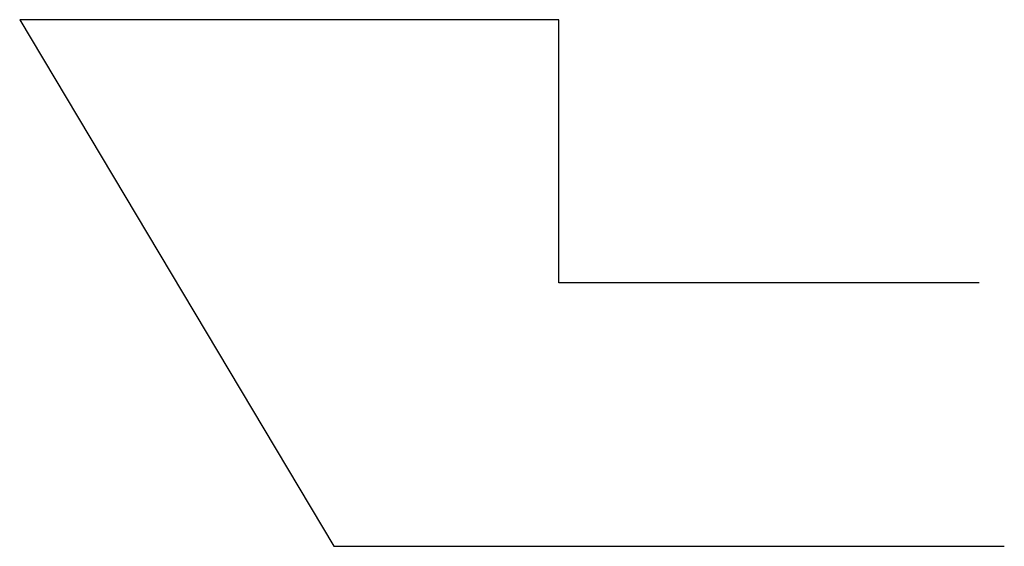
# Model space of a CAD drawing. Units: millimetres. Extents: x -10500 to 136109, y 0 to 50055.
# Drawn here: x 129505 to 130253, y 49655 to 50055 of the extents above; entities that cross this region are included whole.
import ezdxf
from ezdxf.xclip import XClip

# ---------------------------------------------------------------- set-up
doc = ezdxf.new("R2010")
doc.units = ezdxf.units.MM
doc.header["$LTSCALE"] = 25
doc.header["$XCLIPFRAME"] = 2
doc.layers.add('hatch', color=8, linetype='Continuous')
doc.layers.add('KOTY', color=3, linetype='Continuous')

# ---------------------------------------------------------------- blocks, each defined once
blk = doc.blocks.new('ZEMINA NAS')
at = {"layer": 'hatch'}
for p, q in [((0, 212.1320343671578), (21.21320343559637, 233.3452378027541)), ((84.85281374238548, 212.1320343671578), (106.0660171779818, 233.3452378027541)), ((169.7056274847709, 212.1320343671578), (190.9188309203673, 233.3452378027541)), ((63.63961031998769, 169.7056274847709), (42.42640688439133, 190.9188309203673)), ((148.4924240623731, 169.7056274847709), (127.2792206267768, 190.9188309203673)), ((233.3452378047586, 169.7056274847709), (212.1320343691623, 190.9188309203673)), ((0, 127.2792206247723), (21.21320343559637, 148.4924240603686)), ((84.85281374238548, 127.2792206247723), (106.0660171779818, 148.4924240603686)), ((169.7056274847709, 127.2792206247686), (190.9188309203673, 148.492424060365)), ((63.63961031998769, 84.85281374238548), (42.42640688439133, 106.0660171779818)), ((148.4924240623731, 84.85281374238548), (127.2792206267768, 106.0660171779818)), ((233.3452378047586, 84.85281374238548), (212.1320343691623, 106.0660171779818)), ((0, 42.4264068823868), (21.21320343559637, 63.63961031798317)), ((84.85281374238548, 42.42640688238316), (106.0660171779818, 63.63961031797953)), ((169.7056274847709, 42.42640688238316), (190.9188309203673, 63.63961031797953)), ((63.63961031998769, 0), (42.42640688439133, 21.21320343559637)), ((148.4924240623731, 0), (127.2792206267768, 21.21320343559637)), ((233.3452378047586, 0), (212.1320343691623, 21.21320343559637))]:
    blk.add_line(p, q, dxfattribs=at)

msp = doc.modelspace()

# ---------------------------------------------------------------- block references
at = {"layer": 'KOTY', "color": 10}
ref = msp.add_blockref('ZEMINA NAS', (129344.6308584647, 49726.19928484398), dxfattribs=at)
XClip(ref).set_block_clipping_path([(889.5587817670894, 128.40115509630414), (570.3348641641933, 128.40115509628959), (570.3348641640914, 328.4011550962823), (160.74393400400004, 328.4011550962896), (399.5148219285911, -71.63007907121937), (908.7857015852933, -71.63007907123392)])

doc.saveas('drawing.dxf')
